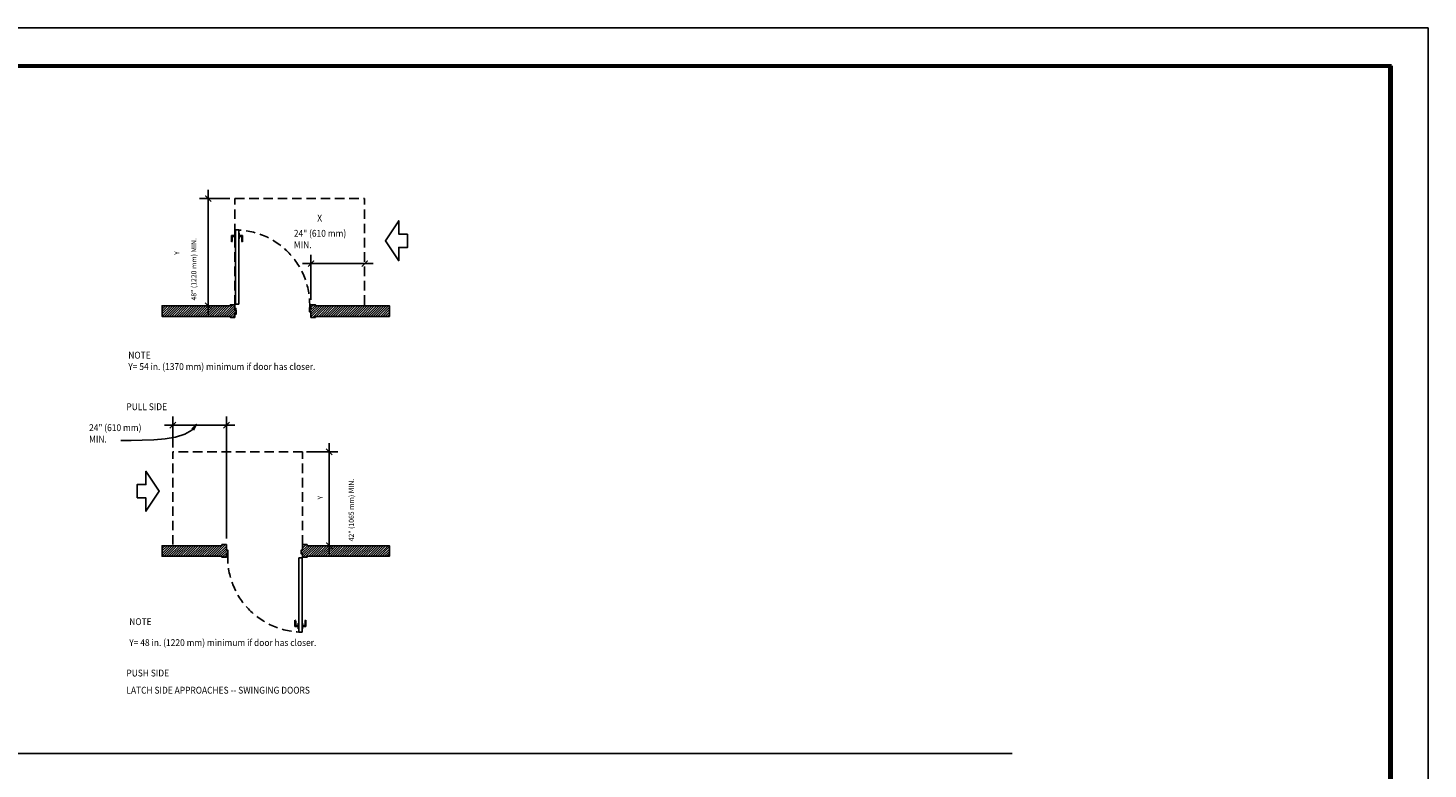
# Model space of a CAD drawing. Extents: x -18590 to 10581, y -42325 to -1537.
# Drawn here: x -2199 to -438, y -27437 to -26504 of the extents above; entities that cross this region are included whole.
import ezdxf

# ---------------------------------------------------------------- set-up
doc = ezdxf.new("R2010")
doc.units = 0
doc.header["$LTSCALE"] = 48
doc.header["$MEASUREMENT"] = 0
doc.linetypes.add('HIDDEN', pattern=[0.375, 0.25, -0.125])
doc.layers.get('0').update_dxf_attribs({"linetype": 'CONTINUOUS'})
doc.styles.add('OpreaStandard', font='stylu.ttf')
pattern_1 = [(45, (-3723.212, -28283.0263), (-1.4915534, 1.4915534), [])]

# ---------------------------------------------------------------- blocks, each defined once
blk = doc.blocks.new('HATCH')
at = {"linetype": 'Continuous', "const_width": 0.0087}
blk.add_lwpolyline([(-0.022125, -0.022125), (0.022125, 0.022125)], dxfattribs=at)
blk = doc.blocks.new('AGSARRW2')
blk.add_lwpolyline([(-1, 0.17), (0, 0), (-1, -0.17)])

msp = doc.modelspace()

# ---------------------------------------------------------------- hatches: boundary and pattern name
h = msp.add_hatch()
h.set_pattern_fill('ANSI31', color=256, scale=16.875, style=0)
h.set_pattern_definition(pattern_1)
h.paths.add_polyline_path([(-1842.8234026, -26868.6482041), (-1837.2379395, -26868.6482041), (-1837.2379395, -26867.2680124), (-1744.1612637, -26867.2700072), (-1744.1612637, -26854.0072279), (-1837.2379395, -26854.0052331), (-1837.2379395, -26852.6250414), (-1842.8234026, -26852.6250414), (-1842.8234026, -26856.8087474), (-1844.5681914, -26856.8029718), (-1844.5702077, -26861.6825492), (-1842.8234026, -26861.6825492)])
h.paths.add_polyline_path([(-1938.6388962, -26852.6270362), (-1944.2243594, -26852.6270362), (-1944.2243594, -26854.0072279), (-2030.0334634, -26854.0072279), (-2030.0334634, -26867.2700072), (-1944.2243594, -26867.2700072), (-1944.2243594, -26868.6501989), (-1938.6388962, -26868.6501989), (-1938.6388962, -26864.4664929), (-1936.8941074, -26864.4722684), (-1936.8920911, -26859.592691), (-1938.6388962, -26859.592691)])
h = msp.add_hatch()
h.set_pattern_fill('ANSI31', color=256, scale=16.875, style=0)
h.set_pattern_definition(pattern_1)
h.paths.add_polyline_path([(-1949.2059887, -27154.5449614), (-1954.7914519, -27154.5449614), (-1954.7914519, -27155.9251531), (-2030.0388071, -27155.9241557), (-2030.0388071, -27169.186935), (-1954.7914519, -27169.1879324), (-1954.7914519, -27170.5681241), (-1949.2059887, -27170.5681241), (-1949.2059887, -27166.3844181), (-1947.4611999, -27166.3901936), (-1947.4591836, -27161.5106162), (-1949.2059887, -27161.5106162)])
h = msp.add_hatch()
h.set_pattern_fill('ANSI31', color=256, scale=16.875, style=0)
h.set_pattern_definition(pattern_1)
h.paths.add_polyline_path([(-1853.3904951, -27154.5449614), (-1847.8050319, -27154.5449614), (-1847.8050319, -27155.9251531), (-1744.1612637, -27155.9241557), (-1744.1612637, -27169.186935), (-1847.8050319, -27169.1879324), (-1847.8050319, -27170.5681241), (-1853.3904951, -27170.5681241), (-1853.3904951, -27166.3844181), (-1855.1352839, -27166.3901936), (-1855.1373002, -27161.5106162), (-1853.3904951, -27161.5106162)])

# ---------------------------------------------------------------- linework, layer by layer
at = {"linetype": 'Continuous'}
for p, q in [((-1972.1085442, -26708.0486655), (-1972.1085442, -26864.7899753)), ((-1944.9144552, -26719.0071942), (-1982.8912916, -26719.0071942)), ((-1938.6388962, -26765.4377405), (-1942.8226022, -26765.4377405)), ((-1942.8226022, -26765.4377405), (-1942.8226022, -26773.4601046)), ((-1938.6388962, -26766.8179322), (-1941.7874585, -26766.8179322)), ((-1941.7874585, -26766.8179322), (-1941.7874585, -26772.4033954)), ((-1937.9488004, -26762.6342262), (-1938.6388962, -26762.6342262)), ((-1938.6388962, -26769.6214465), (-1938.6388962, -26762.6342262)), ((-1937.9488004, -26758.4505202), (-1937.9488004, -26851.9153749)), ((-1933.7650944, -26758.4505202), (-1937.9488004, -26758.4505202)), ((-1933.7650944, -26851.9153749), (-1933.7650944, -26758.4505202)), ((-1933.7650944, -26762.6342262), (-1933.0534331, -26762.6342262)), ((-1933.0534331, -26769.6214465), (-1933.0534331, -26762.6342262)), ((-1933.0534331, -26765.4377405), (-1928.8697271, -26765.4377405)), ((-1933.0534331, -26766.8179322), (-1929.9264363, -26766.8179322)), ((-1929.9264363, -26766.8179322), (-1929.9264363, -26772.4033954)), ((-1928.8697271, -26765.4377405), (-1928.8697271, -26773.4601046)), ((-1937.9488004, -26769.6214465), (-1938.6388962, -26769.6214465)), ((-1933.7650944, -26769.6214465), (-1933.0534331, -26769.6214465)), ((-1853.60615, -26800.7835866), (-1764.5405467, -26800.7835866)), ((-1842.8234026, -26846.2867807), (-1842.8234026, -26790.0008392)), ((-1937.9488004, -26851.9153749), (-1933.7650944, -26851.9153749)), ((-2016.7060972, -27032.451047), (-2016.7060972, -26993.3711131)), ((-1949.2059887, -27147.0823028), (-1949.2059887, -26993.3711131)), ((-1938.4232413, -27004.1538605), (-2026.9615009, -27004.1538605)), ((-1819.9208471, -27027.0165423), (-1819.9208471, -27166.7069031)), ((-1848.4304313, -27037.7992898), (-1809.1380997, -27037.7992898)), ((-1858.2642969, -27171.278788), (-1858.2642969, -27264.7220772)), ((-1854.0805909, -27171.278788), (-1858.2642969, -27171.278788)), ((-1854.0805909, -27264.7220772), (-1854.0805909, -27171.278788)), ((-1863.1596643, -27257.7564223), (-1863.1596643, -27249.7340583)), ((-1858.9759583, -27257.7564223), (-1863.1596643, -27257.7564223)), ((-1862.102955, -27256.3546652), (-1862.102955, -27250.7907675)), ((-1858.9759583, -27256.3546652), (-1862.102955, -27256.3546652)), ((-1858.2642969, -27253.5727163), (-1858.9759583, -27253.5727163)), ((-1858.9759583, -27253.5727163), (-1858.9759583, -27260.5383712)), ((-1858.2642969, -27260.5383712), (-1858.9759583, -27260.5383712)), ((-1854.0805909, -27253.5727163), (-1853.3904951, -27253.5727163)), ((-1854.0805909, -27260.5383712), (-1853.3904951, -27260.5383712)), ((-1853.3904951, -27253.5727163), (-1853.3904951, -27260.5383712)), ((-1853.3904951, -27256.3546652), (-1850.2634983, -27256.3546652)), ((-1853.3904951, -27257.7564223), (-1849.2067891, -27257.7564223)), ((-1850.2634983, -27256.3546652), (-1850.2634983, -27250.7907675)), ((-1849.2067891, -27257.7564223), (-1849.2067891, -27249.7340583)), ((-1858.2642969, -27264.7220772), (-1854.0805909, -27264.7220772))]:
    msp.add_line(p, q, dxfattribs=at)
at = {"linetype": 'HIDDEN'}
for p, q in [((-1938.6388962, -26719.0071942), (-1775.3232941, -26719.0071942)), ((-1938.6388962, -26852.6270362), (-1938.6388962, -26719.0071942)), ((-1775.3232941, -26852.6270362), (-1775.3232941, -26719.0071942)), ((-1853.3904951, -27037.7992898), (-2016.7060972, -27037.7992898)), ((-2016.7060972, -27154.543964), (-2016.7060972, -27037.7992898)), ((-1853.3904951, -27154.543964), (-1853.3904951, -27037.7992898))]:
    msp.add_line(p, q, dxfattribs=at)
msp.add_line((-3659.1225575, -27417.5739366), (-960.7229747, -27417.5739366))
for points in [[(-3893.7765106, -28808.263511), (-437.7765106, -28808.263511), (-437.7765106, -26504.263511), (-3893.7765106, -26504.263511), (-3893.7765106, -28808.263511)], [(-2081.8173922, -27023.6999624), (-2069.1894269, -27023.516385), (-2055.2192117, -27023.280756), (-2040.6917172, -27022.681609), (-2026.3919139, -27021.4074779), (-2013.1047723, -27019.1468961), (-2001.615263, -27015.5883974), (-1992.7083564, -27010.4205155), (-1987.1690232, -27003.3317839)]]:
    msp.add_lwpolyline(points)
at = {"const_width": 5}
for points in [[(-3821.7765106, -28760.263511), (-485.7765106, -28760.263511), (-485.7765106, -26552.263511), (-3821.7765106, -26552.263511), (-3821.7765106, -28760.263511)], [(-485.7765106, -26551.5093437), (-485.7765106, -28760.263511), (-917.3220281, -28760.263511), (-917.3220281, -27831.7564148), (-487.3406046, -27831.7564148)], [(-484.2124167, -26551.5093437), (-484.2124167, -28760.263511), (-915.7579342, -28760.263511), (-915.7579342, -27831.7564148), (-485.7765106, -27831.7564148)]]:
    msp.add_lwpolyline(points, dxfattribs=at)
at = {"linetype": 'Continuous'}
for points in [[(-1721.2371427, -26763.7556319), (-1721.2371427, -26780.4904559), (-1732.3865035, -26780.4904559), (-1732.3865035, -26797.2252799), (-1749.1213275, -26772.1230439), (-1732.3865035, -26747.0208079), (-1732.3865035, -26763.7556319)], [(-2061.6700443, -27095.7779906), (-2061.6700443, -27079.0431666), (-2050.499118, -27079.0431666), (-2050.499118, -27062.3083426), (-2033.764294, -27087.4105786), (-2050.499118, -27112.5128146), (-2050.499118, -27095.7779906)]]:
    msp.add_lwpolyline(points, close=True, dxfattribs=at)
at = {"linetype": 'Continuous', "const_width": 1.1904153}
for points in [[(-2030.0334634, -26854.0072279), (-1944.2243594, -26854.0072279)], [(-1944.2243594, -26852.6270362), (-1938.6388962, -26852.6270362)], [(-1944.2243594, -26854.0072279), (-1944.2243594, -26852.6270362)], [(-1938.6388962, -26852.6270362), (-1938.6388962, -26856.8107422)], [(-1842.8234026, -26852.6270362), (-1842.8234026, -26856.8107422)], [(-1837.2379395, -26852.6270362), (-1842.8234026, -26852.6270362)], [(-1837.2379395, -26854.0072279), (-1837.2379395, -26852.6270362)], [(-1744.1612637, -26854.0072279), (-1837.2379395, -26854.0072279)], [(-2030.0334634, -26867.2700072), (-1944.2243594, -26867.2700072)], [(-1944.2243594, -26867.2700072), (-1944.2243594, -26868.6501989)], [(-1944.2243594, -26868.6501989), (-1938.6388962, -26868.6501989)], [(-1938.6388962, -26856.8107422), (-1936.8920911, -26856.8107422)], [(-1938.6388962, -26868.6501989), (-1938.6388962, -26861.684544)], [(-1938.6388962, -26861.684544), (-1936.8920911, -26861.684544)], [(-1936.8920911, -26856.8107422), (-1936.8920911, -26861.684544)], [(-1842.8234026, -26856.8107422), (-1844.5702077, -26856.8107422)], [(-1844.5702077, -26856.8107422), (-1844.5702077, -26861.684544)], [(-1842.8234026, -26861.684544), (-1844.5702077, -26861.684544)], [(-1842.8234026, -26868.6501989), (-1842.8234026, -26861.684544)], [(-1837.2379395, -26868.6501989), (-1842.8234026, -26868.6501989)], [(-1744.1612637, -26867.2700072), (-1837.2379395, -26867.2700072)], [(-1837.2379395, -26867.2700072), (-1837.2379395, -26868.6501989)], [(-1954.7914519, -27154.543964), (-1949.2059887, -27154.543964)], [(-1954.7914519, -27155.9241557), (-1954.7914519, -27154.543964)], [(-1949.2059887, -27154.543964), (-1949.2059887, -27161.5096188)], [(-1847.8050319, -27154.543964), (-1853.3904951, -27154.543964)], [(-1853.3904951, -27154.543964), (-1853.3904951, -27161.5096188)], [(-1847.8050319, -27155.9241557), (-1847.8050319, -27154.543964)], [(-2030.0388071, -27155.9241557), (-1954.7914519, -27155.9241557)], [(-2030.0334634, -27169.186935), (-1954.7914519, -27169.186935)], [(-1954.7914519, -27169.186935), (-1954.7914519, -27170.5671267)], [(-1954.7914519, -27170.5671267), (-1949.2059887, -27170.5671267)], [(-1949.2059887, -27161.5096188), (-1947.4591836, -27161.5096188)], [(-1949.2059887, -27166.3834207), (-1947.4591836, -27166.3834207)], [(-1949.2059887, -27170.5671267), (-1949.2059887, -27166.3834207)], [(-1947.4591836, -27166.3834207), (-1947.4591836, -27161.5096188)], [(-1853.3904951, -27161.5096188), (-1855.1373002, -27161.5096188)], [(-1855.1373002, -27166.3834207), (-1855.1373002, -27161.5096188)], [(-1853.3904951, -27166.3834207), (-1855.1373002, -27166.3834207)], [(-1853.3904951, -27170.5671267), (-1853.3904951, -27166.3834207)], [(-1847.8050319, -27170.5671267), (-1853.3904951, -27170.5671267)], [(-1744.1612637, -27155.9241557), (-1847.8050319, -27155.9241557)], [(-1744.1612637, -27169.186935), (-1847.8050319, -27169.186935)], [(-1847.8050319, -27169.186935), (-1847.8050319, -27170.5671267)]]:
    msp.add_lwpolyline(points, dxfattribs=at)
for points in [[(-1938.6388962, -26852.6270362), (-1944.2243594, -26852.6270362), (-1944.2243594, -26854.0072279), (-2030.0334634, -26854.0072279), (-2030.0334634, -26867.2700072), (-1944.2243594, -26867.2700072), (-1944.2243594, -26868.6501989), (-1938.6388962, -26868.6501989), (-1938.6388962, -26864.4664929), (-1936.8941074, -26864.4722684), (-1936.8920911, -26859.592691), (-1938.6388962, -26859.592691)], [(-1842.8234026, -26868.6482041), (-1837.2379395, -26868.6482041), (-1837.2379395, -26867.2680124), (-1744.1612637, -26867.2700072), (-1744.1612637, -26854.0072279), (-1837.2379395, -26854.0052331), (-1837.2379395, -26852.6250414), (-1842.8234026, -26852.6250414), (-1842.8234026, -26856.8087474), (-1844.5681914, -26856.8029718), (-1844.5702077, -26861.6825492), (-1842.8234026, -26861.6825492)], [(-1949.2059887, -27154.5449614), (-1954.7914519, -27154.5449614), (-1954.7914519, -27155.9251531), (-2030.0388071, -27155.9241557), (-2030.0388071, -27169.186935), (-1954.7914519, -27169.1879324), (-1954.7914519, -27170.5681241), (-1949.2059887, -27170.5681241), (-1949.2059887, -27166.3844181), (-1947.4611999, -27166.3901936), (-1947.4591836, -27161.5106162), (-1949.2059887, -27161.5106162)], [(-1853.3904951, -27154.5449614), (-1847.8050319, -27154.5449614), (-1847.8050319, -27155.9251531), (-1744.1612637, -27155.9241557), (-1744.1612637, -27169.186935), (-1847.8050319, -27169.1879324), (-1847.8050319, -27170.5681241), (-1853.3904951, -27170.5681241), (-1853.3904951, -27166.3844181), (-1855.1352839, -27166.3901936), (-1855.1373002, -27161.5106162), (-1853.3904951, -27161.5106162)]]:
    msp.add_lwpolyline(points, close=True)
at = {"linetype": 'Continuous'}
for centre in [(-1938.2906417, -26852.271347), (-1853.7418381, -27170.92153)]:
    msp.add_circle(centre, 0.4930521, dxfattribs=at)
at = {"linetype": 'HIDDEN'}
for centre, start, end in [((-1938.6392822, -26852.6199875), 357.4534805555, 87.0326111111), ((-1853.3931976, -27170.5728896), 177.4534805555, 267.0326111111)]:
    msp.add_arc(centre, 94.162606, start, end, dxfattribs=at)
at = {"linetype": 'Continuous'}
for centre, start, end in [((-1942.822968, -26772.405831), 270, 0), ((-1928.8773487, -26772.405831), 180, 270), ((-1863.1551312, -27250.7870461), 0, 90), ((-1849.2095118, -27250.7870461), 90, 180)]:
    msp.add_arc(centre, 1.0459215, start, end, dxfattribs=at)

# ---------------------------------------------------------------- block references
at = {"linetype": 'Continuous', "xscale": 172.5239587500037, "yscale": 172.5239587500037, "zscale": 172.5239587500037, "rotation": 90}
for p in [(-1972.1085442, -26719.0071942), (-1972.1085442, -26854.0072279), (-1819.9208471, -27037.7992898), (-1819.9208471, -27155.9241557)]:
    msp.add_blockref('HATCH', p, dxfattribs=at)
at = {"linetype": 'Continuous', "xscale": 172.5239587499964, "yscale": 172.5239587499964, "zscale": 172.5239587499964}
for p in [(-1842.8234026, -26800.7835866), (-1775.3232941, -26800.7835866), (-2016.7060972, -27004.1538605), (-1949.2059887, -27004.1538605)]:
    msp.add_blockref('HATCH', p, dxfattribs=at)
at = {"xscale": 7.76357814376337, "yscale": 7.76357814376337, "zscale": 7.76357814376337, "rotation": 54.46319723385106}
msp.add_blockref('AGSARRW2', (-1987.1690232, -27003.3317839), dxfattribs=at)

# ---------------------------------------------------------------- texts
at = {"style": 'OpreaStandard', "width": 0.9}
for s, height, p in [('X', 8.6258529, (-1835.0115178, -26747.9162073)), ('24" (610 mm)', 8.62585289, (-1864.4130508, -26767.068092)), ('MIN.', 8.62585289, (-1864.4130508, -26781.4462387)), ('Y= 54 in. (1370 mm) minimum if door has closer.', 8.62585289, (-2072.6322166, -26934.8045108)), ('NOTE', 8.62585289, (-2072.6322166, -26920.4332651)), ('PULL SIDE', 8.62585289, (-2075.0285744, -26985.3599631)), ('24" (610 mm)', 8.62585289, (-2121.9999474, -27011.7009211)), ('MIN.', 8.62585289, (-2121.9999474, -27026.0773426)), ('NOTE', 8.62585289, (-2071.4331751, -27255.9061029)), ('Y= 48 in. (1220 mm) minimum if door has closer.', 8.62585289, (-2071.4331751, -27282.2677638)), ('PUSH SIDE', 8.62585289, (-2075.0285744, -27320.6008622)), ('LATCH SIDE APPROACHES -- SWINGING DOORS', 8.62585289, (-2075.0285744, -27342.166357))]:
    msp.add_text(s, height=height, dxfattribs=at).set_placement(p)
at = {"style": 'OpreaStandard'}
for s, p in [('48" (1220 mm) MIN.', (-1987.0172021, -26847.3400395)), ('Y', (-2008.582697, -26789.8326283)), ('42" (1065 mm) MIN.', (-1788.9338189, -27150.4542836)), ('Y', (-1828.0708789, -27097.739588))]:
    msp.add_text(s, height=6.328125, rotation=90, dxfattribs=at).set_placement(p)

doc.saveas('drawing.dxf')
